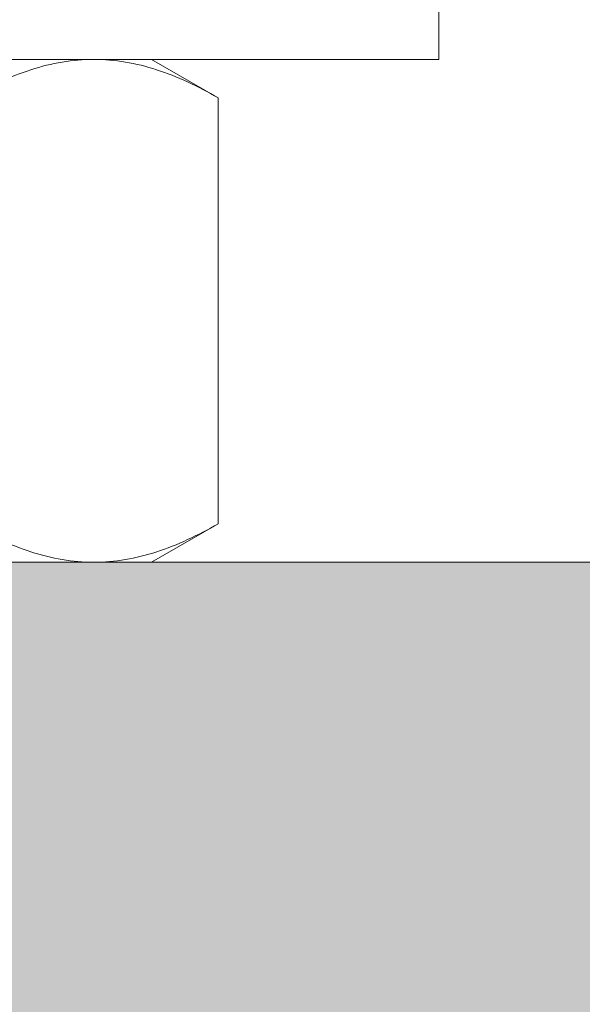
# Model space of a CAD drawing. Extents: x -55 to 90, y -58 to 32.
# Drawn here: x 63 to 64, y -4 to -3 of the extents above; entities that cross this region are included whole.
import ezdxf

# ---------------------------------------------------------------- set-up
doc = ezdxf.new("R2010")
doc.units = 0
doc.header["$LTSCALE"] = 0.5
doc.header["$MEASUREMENT"] = 0
doc.layers.get('0').update_dxf_attribs({"linetype": 'CONTINUOUS', "lineweight": 13})

msp = doc.modelspace()

# ---------------------------------------------------------------- hatches: boundary and pattern name
h = msp.add_hatch()
h.set_pattern_fill('AR-CONC', color=256, scale=0.125, style=0)
h.set_pattern_definition([(50, (3.2421, -3.0346), (0.896575, -0.07844), [0.09375, -1.03125]), (355, (3.2421, -3.0346), (-0.173439, 0.94024), [0.075, -0.825]), (100.4514, (3.3168, -3.0411), (0.723137, 0.861799), [0.079675, -0.876428]), (46.1842, (3.2421, -2.7846), (1.334051, -0.206899), [0.140625, -1.546875]), (96.6356, (3.3533, -2.8018), (1.168328, 1.217647), [0.119513, -1.314641]), (351.1842, (3.2421, -2.7846), (1.168327, 1.217648), [0.1125, -1.2375]), (21, (3.3671, -2.8471), (0.746134, -0.5032736), [0.09375, -1.03125]), (326, (3.3671, -2.8471), (0.304144, 0.906438), [0.075, -0.825]), (71.4514, (3.4293, -2.889), (1.050278, 0.403163), [0.079675, -0.876428]), (37.5, (3.2421, -3.03457), (0.0151998, 0.4161173), [0, -0.815, 0, -0.8375, 0, -0.828125]), (7.5, (3.2421, -3.03457), (0.328837, 0.4930146), [0, -0.4775, 0, -0.79625, 0, -0.315625]), (327.5, (2.96336, -3.03457), (0.667278, -0.0281936), [0, -0.3125, 0, -0.975, 0, -1.29375]), (317.5, (2.83836, -3.03457), (0.7289827, 0.1251312), [0, -0.40625, 0, -0.6475, 0, -0.91875])])
edge = h.paths.add_edge_path()
edge.add_line((63.4119, -3.54113), (77.9119, -3.54113))
edge.add_line((77.9119, -3.54113), (77.9119, -6.37883))
edge.add_arc((78.0369, -6.28508), 0.15625, 216.8699, 323.1301)
edge.add_arc((78.2869, -6.28508), 0.15625, 216.8699, 323.1301)
edge.add_line((78.4119, -6.37883), (78.4119, -3.54113))
edge.add_line((78.4119, -3.54113), (82.66186, -3.54113))
edge.add_line((82.66186, -3.54113), (82.66186, -8.04107))
edge.add_line((82.66186, -8.04107), (78.4119, -8.04107))
edge.add_line((78.4119, -8.04107), (78.4119, -6.69173))
edge.add_arc((78.2869, -6.78548), 0.15625, 36.8699, 143.1301)
edge.add_arc((78.0369, -6.78548), 0.15625, 36.8699, 143.1301)
edge.add_line((77.9119, -6.69173), (77.9119, -8.04107))
edge.add_line((77.9119, -8.04107), (58.66186, -8.04107))
edge.add_line((58.66186, -8.04107), (58.66186, -3.54113))
edge.add_line((58.66186, -3.54113), (62.9119, -3.54113))
edge.add_line((62.9119, -3.54113), (62.9119, -6.37883))
edge.add_arc((63.0369, -6.28508), 0.15625, 216.8699, 323.1301)
edge.add_arc((63.2869, -6.28508), 0.15625, 216.8699, 323.1301)
edge.add_line((63.4119, -6.37883), (63.4119, -3.54113))

# ---------------------------------------------------------------- linework, layer by layer
for p, q in [((63.1619, -3.10363), (63.48666, -3.10363)), ((63.5369, -3.10363), (63.48666, -3.10363)), ((63.59491, -3.13712), (63.5369, -3.10363)), ((63.59491, -3.50763), (63.59491, -3.13712)), ((63.5369, -3.54113), (63.59491, -3.50763)), ((63.48666, -3.54113), (63.1619, -3.54113)), ((63.5369, -3.54113), (63.48666, -3.54113))]:
    msp.add_line(p, q)
msp.add_lwpolyline([(62.5369, -3.10363), (62.5369, -3.03463), (63.7869, -3.03463), (63.7869, -3.10363)], close=True)
msp.add_lwpolyline([(58.66186, -8.04107), (58.66186, -3.54107), (82.66186, -3.54107), (82.66186, -8.04107)])
for points, knots in [([(63.48666, -3.10363), (63.47747, -3.10363), (63.46824, -3.10442), (63.44998, -3.10748), (63.44092, -3.10975), (63.41388, -3.1185), (63.39607, -3.12692), (63.3784, -3.13712)], [0, 0, 0, 0, 0.25, 0.25, 0.5, 0.5, 1, 1, 1, 1]), ([(63.59491, -3.13712), (63.5772, -3.12689), (63.55936, -3.11847), (63.52331, -3.10682), (63.5051, -3.10363), (63.48666, -3.10363)], [0, 0, 0, 0, 0.5, 0.5, 1, 1, 1, 1]), ([(63.3784, -3.50763), (63.39611, -3.51786), (63.41395, -3.52628), (63.45, -3.53793), (63.46821, -3.54113), (63.48666, -3.54113)], [0, 0, 0, 0, 0.5, 0.5, 1, 1, 1, 1]), ([(63.48666, -3.54113), (63.49584, -3.54113), (63.50507, -3.54033), (63.52333, -3.53727), (63.53239, -3.535), (63.55943, -3.52625), (63.57724, -3.51783), (63.59491, -3.50763)], [0, 0, 0, 0, 0.25, 0.25, 0.5, 0.5, 1, 1, 1, 1])]:
    msp.add_open_spline(points, degree=3, knots=knots)

doc.saveas('drawing.dxf')
